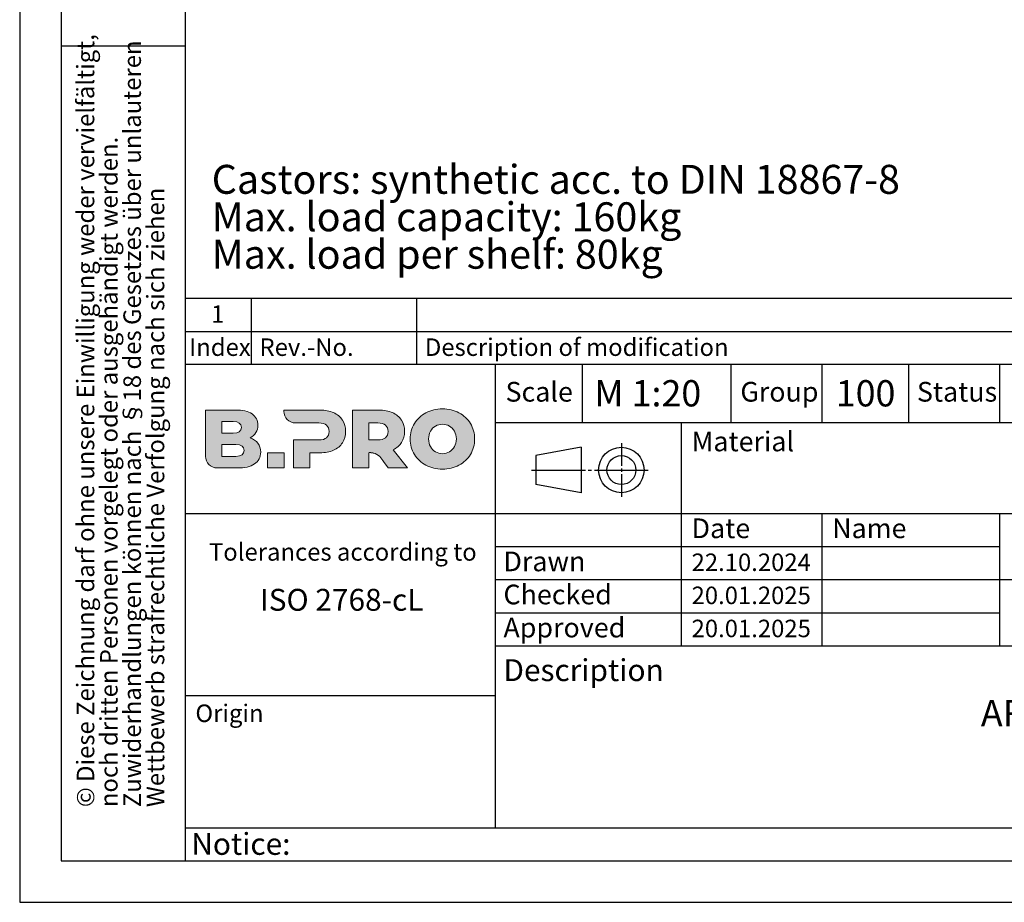
# Model space of a CAD drawing. Units: millimetres. Extents: x 0 to 210, y 0 to 297.
# Drawn here: x 0 to 119, y 0 to 107 of the extents above; entities that cross this region are included whole.
import ezdxf

# ---------------------------------------------------------------- set-up
doc = ezdxf.new("R2010")
doc.units = ezdxf.units.MM
doc.linetypes.add('SLD-Durchgehend', pattern=[0])
doc.layers.add('B_PRO_LOGO_-_OUTLINE', color=7, linetype='SLD-Durchgehend')
doc.layers.add('FORMAT', color=7, linetype='SLD-Durchgehend')
doc.styles.add('SLDTEXTSTYLE0', font='GOTHIC.TTF', dxfattribs={"width": 0.913})
doc.styles.add('SLDTEXTSTYLE1', font='ARIAL.TTF', dxfattribs={"width": 0.948})

# ---------------------------------------------------------------- blocks, each defined once
blk = doc.blocks.new('First Angle Projection')
at = {"layer": 'FORMAT'}
for p, q in [((123.21, 133.7), (123.21, 130.95)), ((118.36, 133.2), (112.86, 132.2)), ((112.86, 132.2), (112.86, 128.7)), ((118.36, 133.2), (118.36, 127.7)), ((112.36, 130.45), (118.86, 130.45)), ((119.21, 130.45), (119.61, 130.45)), ((119.96, 130.45), (126.46, 130.45)), ((123.21, 130.65), (123.21, 130.25)), ((123.21, 129.95), (123.21, 127.2)), ((118.36, 127.7), (112.86, 128.7))]:
    blk.add_line(p, q, dxfattribs=at)
for radius in [2.75, 1.75]:
    blk.add_circle((123.21, 130.45), radius, dxfattribs=at)
blk = doc.blocks.new('B.PRO Logo schwarz 10mm hoch')
at = {"layer": 'B_PRO_LOGO_-_OUTLINE'}
h = blk.add_hatch(color=256, dxfattribs=at)
edge = h.paths.add_edge_path(flags=0)
edge.add_spline(control_points=[(5.4, 0), (6.73, 0), (7.76, 0.2), (8.46, 0.68)], knot_values=[269.2, 269.2, 269.2, 269.2, 270.2, 270.2, 270.2, 270.2], weights=[1, 1, 1, 1], degree=3, periodic=0)
edge.add_spline(control_points=[(8.46, 0.68), (9.09, 1.12), (9.51, 1.87), (9.51, 2.74)], knot_values=[270.2, 270.2, 270.2, 270.2, 271.2, 271.2, 271.2, 271.2], weights=[1, 1, 1, 1], degree=3, periodic=0)
edge.add_spline(control_points=[(9.51, 2.74), (9.51, 3.34), (9.35, 3.85), (9.03, 4.28)], knot_values=[271.2, 271.2, 271.2, 271.2, 272.2, 272.2, 272.2, 272.2], weights=[1, 1, 1, 1], degree=3, periodic=0)
edge.add_spline(control_points=[(9.03, 4.28), (8.7, 4.7), (8.26, 4.98), (7.69, 5.18)], knot_values=[109.892, 109.892, 109.892, 109.892, 110.892, 110.892, 110.892, 110.892], weights=[1, 1, 1, 1], degree=3, periodic=0)
edge.add_spline(control_points=[(7.69, 5.18), (8.11, 5.4), (8.45, 5.73), (8.68, 6.11)], knot_values=[110.892, 110.892, 110.892, 110.892, 111.892, 111.892, 111.892, 111.892], weights=[1, 1, 1, 1], degree=3, periodic=0)
edge.add_spline(control_points=[(8.68, 6.11), (8.91, 6.48), (9.03, 6.91), (9.03, 7.39)], knot_values=[111.892, 111.892, 111.892, 111.892, 112.892, 112.892, 112.892, 112.892], weights=[1, 1, 1, 1], degree=3, periodic=0)
edge.add_spline(control_points=[(9.03, 7.39), (9.03, 8.19), (8.7, 8.85), (8.03, 9.32)], knot_values=[112.892, 112.892, 112.892, 112.892, 113.892, 113.892, 113.892, 113.892], weights=[1, 1, 1, 1], degree=3, periodic=0)
edge.add_spline(control_points=[(8.03, 9.32), (7.36, 9.8), (6.39, 10), (5.11, 10)], knot_values=[113.892, 113.892, 113.892, 113.892, 114.892, 114.892, 114.892, 114.892], weights=[1, 1, 1, 1], degree=3, periodic=0)
edge.add_line((5.11, 10), (0, 10))
edge.add_line((0, 10), (0, 1.99))
edge.add_spline(control_points=[(0, 1.99), (0, 0.95), (0.87, 0), (1.99, 0)], knot_values=[236.576, 236.576, 236.576, 236.576, 237.576, 237.576, 237.576, 237.576], weights=[1, 1, 1, 1], degree=3, periodic=0)
edge.add_line((1.99, 0), (5.4, 0))
edge = h.paths.add_edge_path(flags=0)
edge.add_spline(control_points=[(4.74, 8.01), (5.7, 8.01), (6.17, 7.64), (6.17, 7)], knot_values=[36.825, 36.825, 36.825, 36.825, 37.825, 37.825, 37.825, 37.825], weights=[1, 1, 1, 1], degree=3, periodic=0)
edge.add_spline(control_points=[(6.17, 7), (6.17, 6.35), (5.7, 5.98), (4.74, 5.98)], knot_values=[37.825, 37.825, 37.825, 37.825, 38.825, 38.825, 38.825, 38.825], weights=[1, 1, 1, 1], degree=3, periodic=0)
edge.add_line((4.74, 5.98), (2.8, 5.98))
edge.add_line((2.8, 5.98), (2.8, 8.01))
edge.add_line((2.8, 8.01), (4.74, 8.01))
edge = h.paths.add_edge_path(flags=0)
edge.add_line((2.8, 4.03), (5.22, 4.03))
edge.add_spline(control_points=[(5.22, 4.03), (6.18, 4.03), (6.65, 3.66), (6.65, 3.02)], knot_values=[88.32, 88.32, 88.32, 88.32, 89.32, 89.32, 89.32, 89.32], weights=[1, 1, 1, 1], degree=3, periodic=0)
edge.add_spline(control_points=[(6.65, 3.02), (6.65, 2.37), (6.18, 2), (5.22, 2)], knot_values=[89.32, 89.32, 89.32, 89.32, 90.32, 90.32, 90.32, 90.32], weights=[1, 1, 1, 1], degree=3, periodic=0)
edge.add_line((5.22, 2), (2.8, 2))
edge.add_line((2.8, 2), (2.8, 4.03))
h = blk.add_hatch(color=256, dxfattribs=at)
edge = h.paths.add_edge_path(flags=0)
edge.add_spline(control_points=[(21.33, 6.3), (21.33, 5.83), (21.18, 5.47), (20.88, 5.22)], knot_values=[122.796018, 122.796018, 122.796018, 122.796018, 123.796018, 123.796018, 123.796018, 123.796018], weights=[1, 1, 1, 1], degree=3, periodic=0)
edge.add_spline(control_points=[(20.88, 5.22), (20.59, 4.97), (20.15, 4.84), (19.57, 4.84)], knot_values=[123.796018, 123.796018, 123.796018, 123.796018, 124.796018, 124.796018, 124.796018, 124.796018], weights=[1, 1, 1, 1], degree=3, periodic=0)
edge.add_line((19.57, 4.84), (15.17, 4.84))
edge.add_line((15.17, 4.84), (15.17, 0))
edge.add_line((15.17, 0), (18, 0))
edge.add_line((18, 0), (18, 2.61))
edge.add_line((18, 2.61), (19.74, 2.61))
edge.add_spline(control_points=[(19.74, 2.61), (20.64, 2.61), (21.43, 2.76), (22.1, 3.06)], knot_values=[277.110018, 277.110018, 277.110018, 277.110018, 278.110018, 278.110018, 278.110018, 278.110018], weights=[1, 1, 1, 1], degree=3, periodic=0)
edge.add_spline(control_points=[(22.1, 3.06), (22.76, 3.36), (23.28, 3.79), (23.64, 4.34)], knot_values=[278.110018, 278.110018, 278.110018, 278.110018, 279.110018, 279.110018, 279.110018, 279.110018], weights=[1, 1, 1, 1], degree=3, periodic=0)
edge.add_spline(control_points=[(23.64, 4.34), (24, 4.9), (24.18, 5.55), (24.18, 6.3)], knot_values=[279.110018, 279.110018, 279.110018, 279.110018, 280.110018, 280.110018, 280.110018, 280.110018], weights=[1, 1, 1, 1], degree=3, periodic=0)
edge.add_spline(control_points=[(24.18, 6.3), (24.18, 7.05), (24, 7.71), (23.64, 8.26)], knot_values=[280.110018, 280.110018, 280.110018, 280.110018, 281.110018, 281.110018, 281.110018, 281.110018], weights=[1, 1, 1, 1], degree=3, periodic=0)
edge.add_spline(control_points=[(23.64, 8.26), (23.28, 8.82), (22.76, 9.25), (22.1, 9.55)], knot_values=[20.157, 20.157, 20.157, 20.157, 21.157, 21.157, 21.157, 21.157], weights=[1, 1, 1, 1], degree=3, periodic=0)
edge.add_spline(control_points=[(22.1, 9.55), (21.43, 9.85), (20.64, 10), (19.74, 10)], knot_values=[21.157, 21.157, 21.157, 21.157, 22.157, 22.157, 22.157, 22.157], weights=[1, 1, 1, 1], degree=3, periodic=0)
edge.add_line((19.74, 10), (13.51, 10))
edge.add_line((13.51, 10), (13.51, 9.76))
edge.add_spline(control_points=[(13.51, 9.76), (13.51, 8.72), (14.38, 7.77), (15.5, 7.77)], knot_values=[82.088015, 82.088015, 82.088015, 82.088015, 83.088015, 83.088015, 83.088015, 83.088015], weights=[1, 1, 1, 1], degree=3, periodic=0)
edge.add_line((15.5, 7.77), (19.57, 7.77))
edge.add_spline(control_points=[(19.57, 7.77), (20.15, 7.77), (20.59, 7.64), (20.88, 7.39)], knot_values=[120.796018, 120.796018, 120.796018, 120.796018, 121.796018, 121.796018, 121.796018, 121.796018], weights=[1, 1, 1, 1], degree=3, periodic=0)
edge.add_spline(control_points=[(20.88, 7.39), (21.18, 7.13), (21.33, 6.77), (21.33, 6.3)], knot_values=[121.796018, 121.796018, 121.796018, 121.796018, 122.796018, 122.796018, 122.796018, 122.796018], weights=[1, 1, 1, 1], degree=3, periodic=0)
h = blk.add_hatch(color=256, dxfattribs=at)
edge = h.paths.add_edge_path(flags=0)
edge.add_spline(control_points=[(33.82, 8.26), (34.19, 7.71), (34.37, 7.05), (34.37, 6.3)], knot_values=[202.275098, 202.275098, 202.275098, 202.275098, 203.275098, 203.275098, 203.275098, 203.275098], weights=[1, 1, 1, 1], degree=3, periodic=0)
edge.add_spline(control_points=[(34.37, 6.3), (34.37, 5.58), (34.2, 4.95), (33.86, 4.41)], knot_values=[203.275098, 203.275098, 203.275098, 203.275098, 204.275098, 204.275098, 204.275098, 204.275098], weights=[1, 1, 1, 1], degree=3, periodic=0)
edge.add_spline(control_points=[(33.86, 4.41), (33.52, 3.87), (33.04, 3.45), (32.41, 3.14)], knot_values=[204.275098, 204.275098, 204.275098, 204.275098, 205.275098, 205.275098, 205.275098, 205.275098], weights=[1, 1, 1, 1], degree=3, periodic=0)
edge.add_line((32.41, 3.14), (34.87, 0))
edge.add_line((34.87, 0), (31.54, 0))
edge.add_line((31.54, 0), (30.74, 1.1))
edge.add_spline(control_points=[(30.74, 1.1), (30.38, 1.59), (29.89, 2.39), (29, 2.57)], knot_values=[285.769255, 285.769255, 285.769255, 285.769255, 286.769255, 286.769255, 286.769255, 286.769255], weights=[1, 1, 1, 1], degree=3, periodic=0)
edge.add_spline(control_points=[(29, 2.57), (28.51, 2.67), (28.18, 2.63)], knot_values=[13.607098, 13.607098, 13.607098, 14.607098, 14.607098, 14.607098], weights=[1, 1, 1], degree=2, periodic=0)
edge.add_line((28.18, 2.63), (28.18, 0))
edge.add_line((28.18, 0), (25.35, 0))
edge.add_line((25.35, 0), (25.35, 10))
edge.add_line((25.35, 10), (29.92, 10))
edge.add_spline(control_points=[(29.92, 10), (30.83, 10), (31.61, 9.85), (32.28, 9.55)], knot_values=[200.275098, 200.275098, 200.275098, 200.275098, 201.275098, 201.275098, 201.275098, 201.275098], weights=[1, 1, 1, 1], degree=3, periodic=0)
edge.add_spline(control_points=[(32.28, 9.55), (32.95, 9.25), (33.46, 8.82), (33.82, 8.26)], knot_values=[201.275098, 201.275098, 201.275098, 201.275098, 202.275098, 202.275098, 202.275098, 202.275098], weights=[1, 1, 1, 1], degree=3, periodic=0)
edge = h.paths.add_edge_path(flags=0)
edge.add_spline(control_points=[(31.07, 5.22), (31.36, 5.47), (31.51, 5.83), (31.51, 6.3)], knot_values=[75.863, 75.863, 75.863, 75.863, 76.863, 76.863, 76.863, 76.863], weights=[1, 1, 1, 1], degree=3, periodic=0)
edge.add_spline(control_points=[(31.51, 6.3), (31.51, 6.77), (31.36, 7.13), (31.07, 7.39)], knot_values=[76.863, 76.863, 76.863, 76.863, 77.863, 77.863, 77.863, 77.863], weights=[1, 1, 1, 1], degree=3, periodic=0)
edge.add_spline(control_points=[(31.07, 7.39), (30.77, 7.64), (30.33, 7.77), (29.75, 7.77)], knot_values=[17.57, 17.57, 17.57, 17.57, 18.57, 18.57, 18.57, 18.57], weights=[1, 1, 1, 1], degree=3, periodic=0)
edge.add_line((29.75, 7.77), (28.18, 7.77))
edge.add_line((28.18, 7.77), (28.18, 4.84))
edge.add_line((28.18, 4.84), (29.75, 4.84))
edge.add_spline(control_points=[(29.75, 4.84), (30.33, 4.84), (30.77, 4.97), (31.07, 5.22)], knot_values=[74.863, 74.863, 74.863, 74.863, 75.863, 75.863, 75.863, 75.863], weights=[1, 1, 1, 1], degree=3, periodic=0)
h = blk.add_hatch(color=256, dxfattribs=at)
edge = h.paths.add_edge_path(flags=0)
edge.add_spline(control_points=[(43.76, 9.53), (44.6, 9.08), (45.27, 8.46), (45.75, 7.67)], knot_values=[7, 7, 7, 7, 8, 8, 8, 8], weights=[1, 1, 1, 1], degree=3, periodic=0)
edge.add_spline(control_points=[(45.75, 7.67), (46.23, 6.88), (46.47, 5.99), (46.47, 5)], knot_values=[8, 8, 8, 8, 9, 9, 9, 9], weights=[1, 1, 1, 1], degree=3, periodic=0)
edge.add_spline(control_points=[(46.47, 5), (46.47, 4.01), (46.23, 3.12), (45.75, 2.33)], knot_values=[9, 9, 9, 9, 10, 10, 10, 10], weights=[1, 1, 1, 1], degree=3, periodic=0)
edge.add_spline(control_points=[(45.75, 2.33), (45.27, 1.54), (44.6, 0.92), (43.76, 0.47)], knot_values=[10, 10, 10, 10, 11, 11, 11, 11], weights=[1, 1, 1, 1], degree=3, periodic=0)
edge.add_spline(control_points=[(43.76, 0.47), (42.92, 0.02), (41.97, -0.2), (40.91, -0.2)], knot_values=[11, 11, 11, 11, 12, 12, 12, 12], weights=[1, 1, 1, 1], degree=3, periodic=0)
edge.add_spline(control_points=[(40.91, -0.2), (39.85, -0.2), (38.9, 0.02), (38.06, 0.47)], knot_values=[12, 12, 12, 12, 13, 13, 13, 13], weights=[1, 1, 1, 1], degree=3, periodic=0)
edge.add_spline(control_points=[(38.06, 0.47), (37.22, 0.92), (36.56, 1.54), (36.08, 2.33)], knot_values=[1, 1, 1, 1, 2, 2, 2, 2], weights=[1, 1, 1, 1], degree=3, periodic=0)
edge.add_spline(control_points=[(36.08, 2.33), (35.59, 3.12), (35.35, 4.01), (35.35, 5)], knot_values=[2, 2, 2, 2, 3, 3, 3, 3], weights=[1, 1, 1, 1], degree=3, periodic=0)
edge.add_spline(control_points=[(35.35, 5), (35.35, 5.99), (35.59, 6.88), (36.08, 7.67)], knot_values=[3, 3, 3, 3, 4, 4, 4, 4], weights=[1, 1, 1, 1], degree=3, periodic=0)
edge.add_spline(control_points=[(36.08, 7.67), (36.56, 8.46), (37.22, 9.08), (38.06, 9.53)], knot_values=[4, 4, 4, 4, 5, 5, 5, 5], weights=[1, 1, 1, 1], degree=3, periodic=0)
edge.add_spline(control_points=[(38.06, 9.53), (38.9, 9.98), (39.85, 10.2), (40.91, 10.2)], knot_values=[5, 5, 5, 5, 6, 6, 6, 6], weights=[1, 1, 1, 1], degree=3, periodic=0)
edge.add_spline(control_points=[(40.91, 10.2), (41.97, 10.2), (42.92, 9.98), (43.76, 9.53)], knot_values=[6, 6, 6, 6, 7, 7, 7, 7], weights=[1, 1, 1, 1], degree=3, periodic=0)
edge = h.paths.add_edge_path(flags=0)
edge.add_spline(control_points=[(43.31, 5), (43.31, 5.5), (43.2, 5.94), (42.99, 6.33)], knot_values=[3, 3, 3, 3, 4, 4, 4, 4], weights=[1, 1, 1, 1], degree=3, periodic=0)
edge.add_spline(control_points=[(42.99, 6.33), (42.78, 6.71), (42.49, 7.01), (42.13, 7.22)], knot_values=[4, 4, 4, 4, 5, 5, 5, 5], weights=[1, 1, 1, 1], degree=3, periodic=0)
edge.add_spline(control_points=[(42.13, 7.22), (41.76, 7.43), (41.36, 7.54), (40.91, 7.54)], knot_values=[5, 5, 5, 5, 6, 6, 6, 6], weights=[1, 1, 1, 1], degree=3, periodic=0)
edge.add_spline(control_points=[(40.91, 7.54), (40.46, 7.54), (40.06, 7.43), (39.69, 7.22)], knot_values=[6, 6, 6, 6, 7, 7, 7, 7], weights=[1, 1, 1, 1], degree=3, periodic=0)
edge.add_spline(control_points=[(39.69, 7.22), (39.33, 7.01), (39.04, 6.71), (38.83, 6.33)], knot_values=[7, 7, 7, 7, 8, 8, 8, 8], weights=[1, 1, 1, 1], degree=3, periodic=0)
edge.add_spline(control_points=[(38.83, 6.33), (38.62, 5.94), (38.51, 5.5), (38.51, 5)], knot_values=[8, 8, 8, 8, 9, 9, 9, 9], weights=[1, 1, 1, 1], degree=3, periodic=0)
edge.add_spline(control_points=[(38.51, 5), (38.51, 4.5), (38.62, 4.06), (38.83, 3.68)], knot_values=[9, 9, 9, 9, 10, 10, 10, 10], weights=[1, 1, 1, 1], degree=3, periodic=0)
edge.add_spline(control_points=[(38.83, 3.68), (39.04, 3.29), (39.33, 2.99), (39.69, 2.78)], knot_values=[10, 10, 10, 10, 11, 11, 11, 11], weights=[1, 1, 1, 1], degree=3, periodic=0)
edge.add_spline(control_points=[(39.69, 2.78), (40.06, 2.57), (40.46, 2.46), (40.91, 2.46)], knot_values=[11, 11, 11, 11, 12, 12, 12, 12], weights=[1, 1, 1, 1], degree=3, periodic=0)
edge.add_spline(control_points=[(40.91, 2.46), (41.36, 2.46), (41.76, 2.57), (42.13, 2.78)], knot_values=[12, 12, 12, 12, 13, 13, 13, 13], weights=[1, 1, 1, 1], degree=3, periodic=0)
edge.add_spline(control_points=[(42.13, 2.78), (42.49, 2.99), (42.78, 3.29), (42.99, 3.68)], knot_values=[1, 1, 1, 1, 2, 2, 2, 2], weights=[1, 1, 1, 1], degree=3, periodic=0)
edge.add_spline(control_points=[(42.99, 3.68), (43.2, 4.06), (43.31, 4.5), (43.31, 5)], knot_values=[2, 2, 2, 2, 3, 3, 3, 3], weights=[1, 1, 1, 1], degree=3, periodic=0)
blk.add_hatch(color=256, dxfattribs=at).paths.add_polyline_path([(13.54, 2.61), (10.71, 2.61), (10.71, 0), (13.54, 0)], flags=0)
at = {"color": 7, "linetype": 'SLD-Durchgehend', "lineweight": 18}
for p, q in [((5.11, 10), (0, 10)), ((0, 10), (0, 1.99)), ((13.51, 10), (13.51, 9.76)), ((19.74, 10), (13.51, 10)), ((25.35, 10), (29.92, 10)), ((25.35, 0), (25.35, 10)), ((2.8, 8.01), (4.74, 8.01)), ((2.8, 5.98), (2.8, 8.01)), ((15.5, 7.77), (19.57, 7.77)), ((29.75, 7.77), (28.18, 7.77)), ((28.18, 7.77), (28.18, 4.84)), ((4.74, 5.98), (2.8, 5.98)), ((2.8, 4.03), (5.22, 4.03)), ((2.8, 2), (2.8, 4.03)), ((19.57, 4.84), (15.17, 4.84)), ((15.17, 4.84), (15.17, 0)), ((28.18, 4.84), (29.75, 4.84)), ((5.22, 2), (2.8, 2)), ((10.71, 2.61), (10.71, 0)), ((13.54, 2.61), (10.71, 2.61)), ((13.54, 0), (13.54, 2.61)), ((18, 0), (18, 2.61)), ((18, 2.61), (19.74, 2.61)), ((28.18, 2.63), (28.18, 0)), ((32.41, 3.14), (34.87, 0)), ((1.99, 0), (5.4, 0)), ((10.71, 0), (13.54, 0)), ((15.17, 0), (18, 0)), ((28.18, 0), (25.35, 0)), ((31.54, 0), (30.74, 1.1)), ((34.87, 0), (31.54, 0))]:
    blk.add_line(p, q, dxfattribs=at)
for points, degree in [([(8.03, 9.32), (7.36, 9.8), (6.39, 10), (5.11, 10)], 3), ([(9.03, 7.39), (9.03, 8.19), (8.7, 8.85), (8.03, 9.32)], 3), ([(13.51, 9.76), (13.51, 8.72), (14.38, 7.77), (15.5, 7.77)], 3), ([(22.1, 9.55), (21.43, 9.85), (20.64, 10), (19.74, 10)], 3), ([(23.64, 8.26), (23.28, 8.82), (22.76, 9.25), (22.1, 9.55)], 3), ([(29.92, 10), (30.83, 10), (31.61, 9.85), (32.28, 9.55)], 3), ([(32.28, 9.55), (32.95, 9.25), (33.46, 8.82), (33.82, 8.26)], 3), ([(36.08, 7.67), (36.56, 8.46), (37.22, 9.08), (38.06, 9.53)], 3), ([(38.06, 9.53), (38.9, 9.98), (39.85, 10.2), (40.91, 10.2)], 3), ([(40.91, 10.2), (41.97, 10.2), (42.92, 9.98), (43.76, 9.53)], 3), ([(43.76, 9.53), (44.6, 9.08), (45.27, 8.46), (45.75, 7.67)], 3), ([(4.74, 8.01), (5.7, 8.01), (6.17, 7.64), (6.17, 7)], 3), ([(6.17, 7), (6.17, 6.35), (5.7, 5.98), (4.74, 5.98)], 3), ([(8.68, 6.11), (8.91, 6.48), (9.03, 6.91), (9.03, 7.39)], 3), ([(19.57, 7.77), (20.15, 7.77), (20.59, 7.64), (20.88, 7.39)], 3), ([(20.88, 7.39), (21.18, 7.13), (21.33, 6.77), (21.33, 6.3)], 3), ([(24.18, 6.3), (24.18, 7.05), (24, 7.71), (23.64, 8.26)], 3), ([(31.07, 7.39), (30.77, 7.64), (30.33, 7.77), (29.75, 7.77)], 3), ([(31.51, 6.3), (31.51, 6.77), (31.36, 7.13), (31.07, 7.39)], 3), ([(33.82, 8.26), (34.19, 7.71), (34.37, 7.05), (34.37, 6.3)], 3), ([(35.35, 5), (35.35, 5.99), (35.59, 6.88), (36.08, 7.67)], 3), ([(39.69, 7.22), (39.33, 7.01), (39.04, 6.71), (38.83, 6.33)], 3), ([(40.91, 7.54), (40.46, 7.54), (40.06, 7.43), (39.69, 7.22)], 3), ([(42.13, 7.22), (41.76, 7.43), (41.36, 7.54), (40.91, 7.54)], 3), ([(42.99, 6.33), (42.78, 6.71), (42.49, 7.01), (42.13, 7.22)], 3), ([(45.75, 7.67), (46.23, 6.88), (46.47, 5.99), (46.47, 5)], 3), ([(7.69, 5.18), (8.11, 5.4), (8.45, 5.73), (8.68, 6.11)], 3), ([(9.03, 4.28), (8.7, 4.7), (8.26, 4.98), (7.69, 5.18)], 3), ([(20.88, 5.22), (20.59, 4.97), (20.15, 4.84), (19.57, 4.84)], 3), ([(21.33, 6.3), (21.33, 5.83), (21.18, 5.47), (20.88, 5.22)], 3), ([(23.64, 4.34), (24, 4.9), (24.18, 5.55), (24.18, 6.3)], 3), ([(29.75, 4.84), (30.33, 4.84), (30.77, 4.97), (31.07, 5.22)], 3), ([(31.07, 5.22), (31.36, 5.47), (31.51, 5.83), (31.51, 6.3)], 3), ([(34.37, 6.3), (34.37, 5.58), (34.2, 4.95), (33.86, 4.41)], 3), ([(38.83, 6.33), (38.62, 5.94), (38.51, 5.5), (38.51, 5)], 3), ([(43.31, 5), (43.31, 5.5), (43.2, 5.94), (42.99, 6.33)], 3), ([(5.22, 4.03), (6.18, 4.03), (6.65, 3.66), (6.65, 3.02)], 3), ([(9.51, 2.74), (9.51, 3.34), (9.35, 3.85), (9.03, 4.28)], 3), ([(22.1, 3.06), (22.76, 3.36), (23.28, 3.79), (23.64, 4.34)], 3), ([(33.86, 4.41), (33.52, 3.87), (33.04, 3.45), (32.41, 3.14)], 3), ([(36.08, 2.33), (35.59, 3.12), (35.35, 4.01), (35.35, 5)], 3), ([(38.51, 5), (38.51, 4.5), (38.62, 4.06), (38.83, 3.68)], 3), ([(38.83, 3.68), (39.04, 3.29), (39.33, 2.99), (39.69, 2.78)], 3), ([(42.13, 2.78), (42.49, 2.99), (42.78, 3.29), (42.99, 3.68)], 3), ([(42.99, 3.68), (43.2, 4.06), (43.31, 4.5), (43.31, 5)], 3), ([(46.47, 5), (46.47, 4.01), (46.23, 3.12), (45.75, 2.33)], 3), ([(0, 1.99), (0, 0.95), (0.87, 0), (1.99, 0)], 3), ([(6.65, 3.02), (6.65, 2.37), (6.18, 2), (5.22, 2)], 3), ([(8.46, 0.68), (9.09, 1.12), (9.51, 1.87), (9.51, 2.74)], 3), ([(19.74, 2.61), (20.64, 2.61), (21.43, 2.76), (22.1, 3.06)], 3), ([(29, 2.57), (28.51, 2.67), (28.18, 2.63)], 2), ([(30.74, 1.1), (30.38, 1.59), (29.89, 2.39), (29, 2.57)], 3), ([(38.06, 0.47), (37.22, 0.92), (36.56, 1.54), (36.08, 2.33)], 3), ([(39.69, 2.78), (40.06, 2.57), (40.46, 2.46), (40.91, 2.46)], 3), ([(40.91, 2.46), (41.36, 2.46), (41.76, 2.57), (42.13, 2.78)], 3), ([(45.75, 2.33), (45.27, 1.54), (44.6, 0.92), (43.76, 0.47)], 3), ([(5.4, 0), (6.73, 0), (7.76, 0.2), (8.46, 0.68)], 3), ([(40.91, -0.2), (39.85, -0.2), (38.9, 0.02), (38.06, 0.47)], 3), ([(43.76, 0.47), (42.92, 0.02), (41.97, -0.2), (40.91, -0.2)], 3)]:
    blk.add_open_spline(points, degree=degree, dxfattribs=at)

msp = doc.modelspace()

# ---------------------------------------------------------------- linework, layer by layer
at = {"layer": 'FORMAT'}
for p, q in [((0, 297), (0, 0)), ((5, 292), (5, 5)), ((20, 292), (20, 5)), ((5, 103.5), (20, 103.5)), ((20, 73), (200, 73)), ((20, 73), (20, 5)), ((28, 73), (28, 65)), ((48, 73), (48, 65)), ((20, 69), (200, 69)), ((200, 65), (20, 65)), ((57.5, 65), (57.5, 9)), ((68, 65), (68, 58)), ((86, 65), (86, 58)), ((97, 65), (97, 58)), ((107.5, 65), (107.5, 58)), ((118.5, 65), (118.5, 58)), ((57.5, 58), (200, 58)), ((80, 58), (80, 31)), ((20, 47), (200, 47)), ((97, 47), (97, 31)), ((118.5, 47), (118.5, 31)), ((57.5, 43), (118.5, 43)), ((57.5, 39), (200, 39)), ((57.5, 35), (118.5, 35)), ((57.5, 31), (200, 31)), ((20, 25), (57.5, 25)), ((20, 9), (200, 9)), ((5, 5), (205, 5)), ((20, 5), (200, 5)), ((0, 0), (210, 0))]:
    msp.add_line(p, q, dxfattribs=at)

# ---------------------------------------------------------------- block references
at = {"color": 7, "linetype": 'Continuous', "xscale": 0.7, "yscale": 0.7, "zscale": 0.7}
msp.add_blockref('B.PRO Logo schwarz 10mm hoch', (22.48608, 52.49992), dxfattribs=at)
at = {"layer": 'FORMAT'}
msp.add_blockref('First Angle Projection', (-50.44892, -78.20183), dxfattribs=at)

# ---------------------------------------------------------------- texts
at = {"color": 7, "linetype": 'Continuous', "lineweight": 0, "char_height": 2.1166667, "attachment_point": 1, "rotation": 90, "style": 'SLDTEXTSTYLE1'}
for s, insert in [('© Diese Zeichnung darf ohne unsere Einwilligung weder vervielfältigt,', (6.89855, 11.5)), ('Zuwiderhandlungen können nach §18 des Gesetzes über unlauteren', (12.543, 11.5)), ('noch dritten Personen vorgelegt oder ausgehändigt werden.', (9.72078, 11.5)), ('Wettbewerb strafrechtliche Verfolgung nach sich ziehen', (15.36522, 11.5))]:
    msp.add_mtext(s, dxfattribs=dict(at, insert=insert))
at = {"color": 7, "linetype": 'Continuous', "lineweight": 0}
for s, insert, char_height, attachment_point, style in [('Castors: synthetic acc. to DIN 18867-8', (23.21927, 89.13151), 3.5, 1, 'SLDTEXTSTYLE0'), ('Max. load capacity: 160kg', (23.21927, 84.60582), 3.5, 1, 'SLDTEXTSTYLE0'), ('Max. load per shelf: 80kg', (23.21927, 80.08012), 3.5, 1, 'SLDTEXTSTYLE0'), ('1', (23.15, 72.1563), 2.11667, 1, 'SLDTEXTSTYLE1'), ('Index', (20.5, 68.1563), 2.116667, 1, 'SLDTEXTSTYLE1'), ('Rev.-No.', (29, 68.1563), 2.116667, 1, 'SLDTEXTSTYLE1'), ('Description of modification', (49, 68.1563), 2.1166667, 1, 'SLDTEXTSTYLE1'), ('M', (69.5, 63.10946), 3.175, 1, 'SLDTEXTSTYLE1'), ('1:20', (74, 63.10946), 3.175, 1, 'SLDTEXTSTYLE1'), ('100', (102.2941, 63.10946), 3.175, 2, 'SLDTEXTSTYLE1'), ('Scale', (58.75, 62.89459), 2.38125, 1, 'SLDTEXTSTYLE1'), ('Group', (87.15, 62.89459), 2.38125, 1, 'SLDTEXTSTYLE1'), ('Status', (108.5, 62.89459), 2.38125, 1, 'SLDTEXTSTYLE1'), ('Material', (81.25, 56.89459), 2.38125, 1, 'SLDTEXTSTYLE1'), ('Date', (81.25, 46.39459), 2.38125, 1, 'SLDTEXTSTYLE1'), ('Name', (98.25, 46.39459), 2.38125, 1, 'SLDTEXTSTYLE1'), ('Tolerances according to', (39.07705, 43.4063), 2.1166667, 2, 'SLDTEXTSTYLE1'), ('Drawn', (58.5, 42.39459), 2.38125, 1, 'SLDTEXTSTYLE1'), ('22.10.2024', (81.25, 42.1563), 2.116667, 1, 'SLDTEXTSTYLE1'), ('Checked', (58.5, 38.39459), 2.38125, 1, 'SLDTEXTSTYLE1'), ('20.01.2025', (81.25, 38.1563), 2.116667, 1, 'SLDTEXTSTYLE1'), ('ISO 2768-cL', (38.93986, 37.88288), 2.6458333, 2, 'SLDTEXTSTYLE1'), ('Approved', (58.5, 34.39459), 2.38125, 1, 'SLDTEXTSTYLE1'), ('20.01.2025', (81.25, 34.1563), 2.116667, 1, 'SLDTEXTSTYLE1'), ('Description', (58.5, 29.38288), 2.6458333, 1, 'SLDTEXTSTYLE1'), ('Origin', (21.25, 23.9063), 2.116667, 1, 'SLDTEXTSTYLE1'), ('ARW 10 x 6-2', (128.9226, 24.45326), 3.175, 2, 'SLDTEXTSTYLE1'), ('Notice:', (20.75, 8.38288), 2.645833, 1, 'SLDTEXTSTYLE1')]:
    msp.add_mtext(s, dxfattribs=dict(at, insert=insert, char_height=char_height, attachment_point=attachment_point, style=style))

doc.saveas('drawing.dxf')
